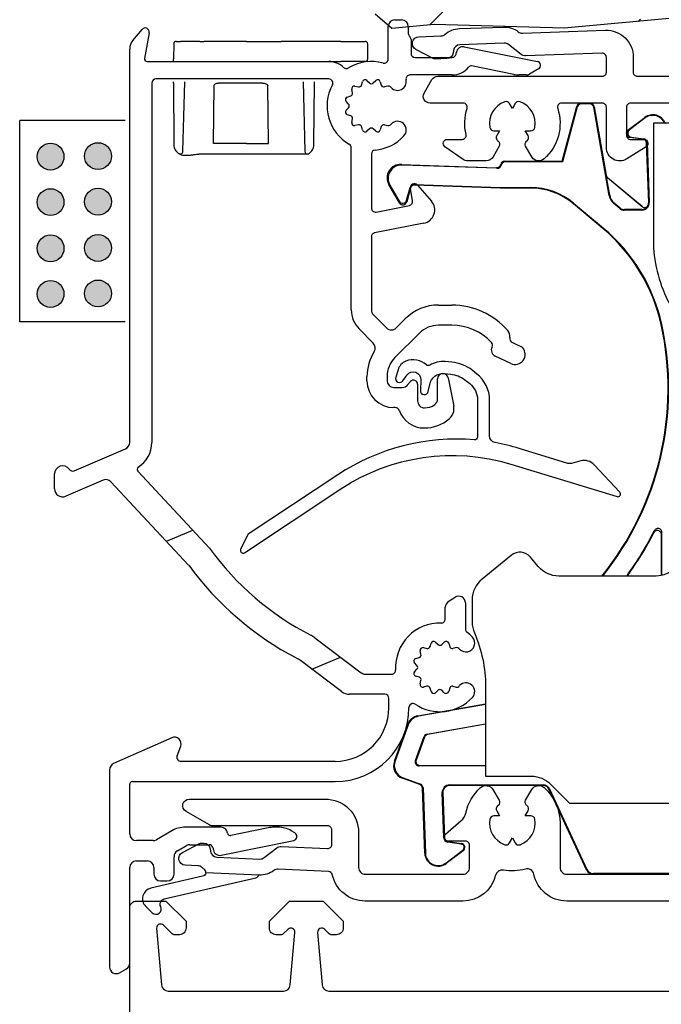
# Model space of a CAD drawing. Units: millimetres. Extents: x 30 to 1668, y 46 to 1517.
# Drawn here: x 224 to 272, y 307 to 380 of the extents above; entities that cross this region are included whole.
import ezdxf

# ---------------------------------------------------------------- set-up
doc = ezdxf.new("R2010")
doc.units = ezdxf.units.MM
for name, color, linetype, lineweight in [('Constructie', 253, 'Continuous', 25), ('G0008350 SPR 50-82 IVV AIR COMF', 7, 'Continuous', 25), ('G0008351 SPR 80-112 IVV AIR COMF', 7, 'Continuous', 25), ('G0008381 AC COVER PC IVV AIR COMF', 7, 'Continuous', 25), ('G0008385 MOUSS M IVV AIR', 7, 'Continuous', 13), ('P0346330 PRF A OUT IVV COMF PONS', 7, 'Continuous', 25), ('P0346510 PRF P BOD IVV AIR COMF 50-82', 7, 'Continuous', 25), ('P0346610 PRF P BOD IVV AIR COMF 80-112', 7, 'Continuous', 25), ('P0347110 PRF P SR VALVE IVV COMF', 7, 'Continuous', 25)]:
    doc.layers.add(name, color=color, linetype=linetype, lineweight=lineweight)
doc.layers.add('Dimensions', color=7, linetype='Continuous', lineweight=25, true_color=0x008000)
doc.layers.add('P0349530 PRF A OUT V2 IVV COMF', color=7, linetype='Continuous')
doc.layers.add('VEKA_PVC_FRAME', color=7, linetype='Continuous')

# ---------------------------------------------------------------- blocks, each defined once
blk = doc.blocks.new('G0008381 AC COVER PC IVV AIR COMF')
at = {"layer": 'G0008381 AC COVER PC IVV AIR COMF'}
for p, q in [((-0.2, 0.002), (-0.21, -1.098)), ((0, 0.2), (0.3, 0.2)), ((1.749, 0.2), (0.3, 0.2)), ((1.749, 0.2), (2.049, 0.2)), ((5.225, 0.2), (2.049, 0.2)), ((5.225, 0.2), (7.5, 0.2)), ((7.5, 0.2), (7.8, 0.2)), ((12.249, 0.2), (7.8, 0.2)), ((12.249, 0.2), (14.049, 0.2)), ((14.259, -1.098), (14.249, 0.002)), ((-0.211, -1.3), (-0.21, -1.098)), ((11.252, -1.3), (12.259, -1.3)), ((14.059, -1.3), (12.259, -1.3)), ((-0.225, -2.9), (-0.224, -2.8)), ((-0.225, -2.9), (-0.186, -7.4)), ((0.483, -7.985), (0.619, -2.8)), ((9.431, -2.8), (9.566, -7.985)), ((10.235, -7.4), (10.275, -2.9)), ((10.275, -2.9), (10.275, -2.8)), ((2.759, -7.4), (2.805, -3.097)), ((6.853, -7.4), (6.8, -3.1)), ((-0.186, -7.4), (-0.184, -7.594)), ((0.016, -7.997), (-0.036, -7.945)), ((0.016, -7.997), (0.158, -8.137)), ((5.225, -7.4), (2.759, -7.4)), ((2.759, -7.4), (2.759, -7.4)), ((5.225, -7.4), (6.853, -7.4)), ((6.854, -7.4), (6.853, -7.4)), ((9.907, -8.122), (10.086, -7.945)), ((10.234, -7.594), (10.235, -7.4)), ((1.782, -8.18), (5.225, -8.18)), ((5.225, -8.18), (9.766, -8.18))]:
    blk.add_line(p, q, dxfattribs=at)
for centre, radius, start, end in [((0, 0), 0.2, 90, 179.5), ((14.049, 0), 0.2, 0.5, 90), ((14.059, -1.1), 0.2, 270, 0.5), ((0.316, -7.59), 0.5, 180.5, 225.25), ((0.283, -7.98), 0.2, 225.25, 358.5), ((9.766, -7.98), 0.2, 181.5, 270), ((9.734, -7.59), 0.5, 314.75, 359.5), ((9.766, -7.98), 0.2, 270, 314.75)]:
    blk.add_arc(centre, radius, start, end, dxfattribs=at)
for points, knots in [([(2.805, -3.1), (2.805, -3.084), (2.808, -3.067), (2.821, -3.034), (2.831, -3.017), (2.862, -2.982), (2.884, -2.966), (2.94, -2.934), (2.976, -2.922), (3.053, -2.904), (3.096, -2.9), (3.138, -2.9)], [0, 0, 0, 0, 0.00501439, 0.00501439, 0.01080284, 0.01080284, 0.01891868, 0.01891868, 0.02980418, 0.02980418, 0.04235925, 0.04235925, 0.04235925, 0.04235925]), ([(5.227, -2.9), (4.939, -2.9), (4.642, -2.9), (4.001, -2.9), (3.662, -2.9), (3.281, -2.9), (3.208, -2.9), (3.138, -2.9)], [0, 0, 0, 0, 0.0880215, 0.0880215, 0.1922336, 0.1922336, 0.2174471, 0.2174471, 0.2174471, 0.2174471]), ([(6.383, -2.9), (6.265, -2.9), (6.139, -2.9), (5.764, -2.9), (5.5, -2.9), (5.227, -2.9)], [-0.1290358, -0.1290358, -0.1290358, -0.1290358, -0.0834809, -0.0834809, 0, 0, 0, 0]), ([(6.383, -2.9), (6.492, -2.9), (6.59, -2.918), (6.705, -2.967), (6.737, -2.988), (6.772, -3.024), (6.783, -3.038), (6.794, -3.062), (6.796, -3.069), (6.799, -3.085), (6.8, -3.092), (6.8, -3.1)], [0, 0, 0, 0, 0.03350123, 0.03350123, 0.05175324, 0.05175324, 0.06144532, 0.06144532, 0.06581715, 0.06581715, 0.07005349, 0.07005349, 0.07005349, 0.07005349]), ([(0.158, -8.137), (0.188, -8.168), (0.219, -8.186), (0.312, -8.231), (0.378, -8.247), (0.534, -8.271), (0.621, -8.276), (0.819, -8.276), (0.928, -8.271), (1.158, -8.251), (1.28, -8.236), (1.468, -8.211), (1.531, -8.202), (1.593, -8.193)], [0.0805289, 0.0805289, 0.0805289, 0.0805289, 0.0997982, 0.0997982, 0.1382039, 0.1382039, 0.1766095, 0.1766095, 0.2150151, 0.2150151, 0.2534207, 0.2534207, 0.2725571, 0.2725571, 0.2725571, 0.2725571]), ([(1.593, -8.193), (1.606, -8.191), (1.618, -8.19), (1.644, -8.187), (1.656, -8.186), (1.681, -8.184), (1.694, -8.183), (1.719, -8.181), (1.732, -8.181), (1.757, -8.18), (1.77, -8.18), (1.782, -8.18)], [0.12762532, 0.12762532, 0.12762532, 0.12762532, 0.13196757, 0.13196757, 0.13630982, 0.13630982, 0.14065208, 0.14065208, 0.14499433, 0.14499433, 0.14933659, 0.14933659, 0.14933659, 0.14933659])]:
    blk.add_open_spline(points, degree=3, knots=knots, dxfattribs=at)
blk = doc.blocks.new('P03471 PRF P SR VALVE IVV COMF')
at = {"layer": 'P0347110 PRF P SR VALVE IVV COMF'}
blk.add_lwpolyline([(1.813, -20.202, 0.846562), (2.343, -20.466), (2.656, -20.035, -0.746735), (3.686, -20.4), (3.645, -21.184, 0.928445), (4.239, -21.26), (4.347, -20.731, -0.381363), (5.414, -19.934), (5.904, -19.977, -0.144993), (6.961, -20.393), (7.323, -20.676, -0.230868), (7.9, -21.858), (7.9, -24.665, -0.439147), (7.683, -24.864, 0.168842), (-2.496, -27.465), (-9.18, -31.889), (-9.739, -33.011, 0.767327), (-9.45, -33.267), (-2.268, -28.514, -0.223985), (10.396, -26.677), (18.292, -29.091, 0.767327), (18.496, -28.764), (16.589, -26.718, 0.277325), (15.599, -26.434), (14.91, -26.619, -0.140541), (14.634, -26.614), (11.013, -25.507, 0.029012), (9.21, -25.068, -0.362228), (8.8, -24.576), (8.8, -21.907, 0.230868), (7.839, -19.937), (7.515, -19.684, 0.144993), (5.983, -19.08), (5.492, -19.037, 0.159165), (4.343, -19.304, -0.33166), (4.105, -19.281, 0.288093), (2.565, -19.008, 0.225978), (1.984, -19.642)], format="xyb", close=True, dxfattribs=at)
blk = doc.blocks.new('P03495 PRF A OUT V2 IVV COMF')
at = {"layer": 'P0346330 PRF A OUT IVV COMF PONS'}
for p, q in [((-25.772, -31.116), (-23.812, -30.284)), ((-14.932, -40.637), (-12.806, -39.735))]:
    blk.add_line(p, q, dxfattribs=at)
at = {"layer": 'P0349530 PRF A OUT V2 IVV COMF'}
for p, q in [((-8.75, 7.7), (-8.25, 7.7)), ((-28.266, 6.175), (-27.58, 6.993)), ((-27.055, 6.748), (-27.392, 4.835)), ((-9.25, 4.772), (-9.25, 7.2)), ((-7.75, 7.2), (-7.75, 6.683)), ((-7.55, 6.236), (-7.55, 5.2)), ((-28.5, -23.769), (-28.5, 5.532)), ((-4.197, 5.148), (-4.173, 5.287)), ((-3.583, 5.69), (1.859, 4.606)), ((-27.195, 4.6), (-13.673, 4.6)), ((-7.25, 4.9), (-4.493, 4.9)), ((0.111, 3.639), (-3.05, 4.269)), ((1.95, 4.052), (1.284, 3.667)), ((-26.85, 3), (-26.85, -23.769)), ((-13.673, 3.3), (-26.55, 3.3)), ((-11.234, 2.844), (-11.157, 3.097)), ((-10.829, 3.184), (-10.637, 3.004)), ((-10.363, 3.004), (-10.171, 3.184)), ((-9.843, 3.097), (-9.766, 2.844)), ((-4.493, 3.6), (-7.626, 3.6)), ((1.034, 3.6), (0.502, 3.6)), ((-11.907, 2.271), (-11.968, 2.527)), ((-11.727, 2.768), (-11.471, 2.707)), ((-9.275, 2.768), (-9.528, 2.708)), ((-12.204, 1.437), (-12.384, 1.629)), ((-12.297, 1.957), (-12.044, 2.034)), ((-12.384, 0.971), (-12.204, 1.163)), ((-12.044, 0.566), (-12.297, 0.643)), ((-11.968, 0.073), (-11.907, 0.329)), ((-11.471, -0.107), (-11.727, -0.168)), ((-11.157, -0.497), (-11.234, -0.244)), ((-10.637, -0.404), (-10.829, -0.584)), ((-10.171, -0.584), (-10.363, -0.404)), ((-9.766, -0.244), (-9.843, -0.497)), ((-9.528, -0.108), (-9.275, -0.168)), ((-12, -13.893), (-12, -1.818)), ((-10.5, -2.287), (-10.5, -6.308)), ((-7.433, -5.775), (-7.595, -4.852)), ((-7.074, -4.603), (-6.03, -5.803)), ((-10.143, -6.602), (-7.671, -6.122)), ((-6.594, -7.441), (-10.257, -8.153)), ((-10.5, -8.447), (-10.5, -13.893)), ((-5.503, -13.53), (-4.5, -13.53)), ((-10.354, -14.246), (-9.365, -15.235)), ((-8.658, -15.235), (-7.978, -14.555)), ((-10.357, -16.365), (-11.414, -15.307)), ((-4.5, -15.03), (-5.503, -15.03)), ((-6.918, -15.616), (-8.744, -17.442)), ((0.003, -16.32), (0.667, -16.63)), ((-0.117, -17.876), (-1.28, -17.333)), ((-10.83, -19.16), (-10.83, -18.857)), ((-9.33, -18.857), (-9.33, -19.16)), ((-5.57, -20.53), (-5.57, -19.03)), ((-4.777, -18.954), (-4.37, -21.047)), ((-8.83, -19.66), (-8.198, -19.66)), ((-7.824, -19.491), (-7.585, -19.221)), ((-7.06, -19.42), (-7.06, -20.67)), ((-8.721, -21.16), (-8.83, -21.16)), ((-32.646, -25.86), (-28.805, -24.229)), ((-34.1, -27.2), (-34.1, -26.1)), ((-27.902, -25.899), (-22.565, -31.622)), ((-30.466, -26.564), (-33.266, -27.752)), ((-24.11, -32.898), (-29.905, -26.683)), ((-4.772, -35.605), (-4.272, -35.281)), ((-3.5, -35.7), (-3.5, -37.65)), ((-5, -36.901), (-5, -36.025)), ((-14.72, -38.293), (-11.261, -40.899)), ((-6.134, -38.956), (-6.057, -38.703)), ((-5.729, -38.616), (-5.537, -38.796)), ((-5.263, -38.796), (-5.071, -38.616)), ((-4.743, -38.703), (-4.666, -38.956)), ((-6.807, -39.529), (-6.868, -39.273)), ((-6.627, -39.032), (-6.371, -39.093)), ((-4.175, -39.032), (-4.428, -39.092)), ((-12.727, -42.299), (-15.79, -39.991)), ((-7.104, -40.363), (-7.284, -40.171)), ((-7.197, -39.843), (-6.944, -39.766)), ((-10.96, -41), (-8.994, -41)), ((-7.284, -40.829), (-7.104, -40.637)), ((-6.944, -41.234), (-7.197, -41.157)), ((-6.868, -41.727), (-6.807, -41.471)), ((-9.5, -42.5), (-12.125, -42.5)), ((-6.371, -41.907), (-6.627, -41.968)), ((-6.057, -42.297), (-6.134, -42.044)), ((-5.537, -42.204), (-5.729, -42.384)), ((-5.071, -42.384), (-5.263, -42.204)), ((-4.666, -42.044), (-4.743, -42.297)), ((-4.428, -41.908), (-4.175, -41.968)), ((-9.2, -43.5), (-9.2, -42.8)), ((-7.7, -43.5), (-7.7, -43.493)), ((-25.373, -45.743), (-29.703, -47.668)), ((-24.965, -47.097), (-24.7, -46.371)), ((-13.2, -47.5), (-24.683, -47.5)), ((-30, -48.125), (-30, -62.8)), ((-28.3, -49), (-13.2, -49)), ((-28.5, -52.9), (-28.5, -49.2)), ((-25.364, -52.668), (-26.516, -53.333)), ((-21.707, -52.4), (-24.364, -52.4)), ((-18.179, -52.441), (-20.971, -53.016)), ((-17.468, -52.4), (-17.775, -52.4)), ((-16.196, -52.825), (-16.468, -52.668)), ((-26.766, -53.4), (-28, -53.4)), ((-21.68, -54.49), (-16.286, -53.378)), ((-24.95, -54.161), (-24.268, -53.767)), ((-24.018, -53.7), (-22.593, -53.7)), ((-22.297, -53.948), (-22.273, -54.087)), ((-28, -54.9), (-27.2, -54.9)), ((-25.2, -55.9), (-25.2, -54.594)), ((-28.5, -62.511), (-28.5, -55.4)), ((-26.7, -55.4), (-26.7, -55.9)), ((-26.2, -56.4), (-25.7, -56.4)), ((-29.25, -63.233), (-28.75, -62.944))]:
    blk.add_line(p, q, dxfattribs=at)
for centre, radius, start, end in [((-8.75, 7.2), 0.5, 90, 180), ((-8.25, 7.2), 0.5, 0, 90), ((-27.35, 6.8), 0.3, 350, 140), ((-7.45, 6.683), 0.3, 180, 228.18969), ((-27.5, 5.532), 1, 140, 180), ((-7.85, 6.236), 0.3, 0, 48.18969), ((-7.25, 5.2), 0.3, 180, 270), ((-4.493, 5.2), 0.3, 270, 350), ((-3.68, 5.2), 0.5, 78.72504, 170), ((-27.195, 4.8), 0.2, 170, 270), ((-13.673, 3), 1.6, 46.52042, 90), ((-10.5, 1.3), 3.3, 74.69906, 121.21948), ((-9.55, 4.772), 0.3, 254.69906, 0), ((1.8, 4.311), 0.3, 300, 78.72504), ((-12.366, 4.379), 0.3, 226.52042, 301.21948), ((-4.493, 5.2), 1.6, 270, 321.22548), ((-3.089, 4.073), 0.2, 78.72504, 141.22548), ((1.034, 4.1), 0.5, 270, 300), ((-26.55, 3), 0.3, 90, 180), ((-13.673, 3), 0.3, 331.82136, 90), ((-10.966, 3.039), 0.2, 46.81556, 163.18444), ((-10.5, 3.15), 0.2, 226.81556, 313.18444), ((-10.034, 3.039), 0.2, 16.81556, 133.18444), ((-8.555, 3.1), 0.65, 222.78469, 12.1532), ((-7.626, 3.3), 0.3, 90, 192.1532), ((0.502, 5.6), 2, 258.72504, 270), ((-10.5, 1.3), 3.3, 151.82136, 240), ((-12.102, 2.225), 0.2, 286.81556, 13.18444), ((-11.773, 2.573), 0.2, 76.81556, 193.18444), ((-11.425, 2.902), 0.2, 256.81556, 343.18444), ((-9.575, 2.902), 0.2, 196.81556, 283.5), ((-9.228, 2.574), 0.2, 45.05397, 103.5), ((-10.5, 1.3), 2, 42.78469, 45.05397), ((-12.239, 1.766), 0.2, 106.81556, 223.18444), ((-12.239, 0.834), 0.2, 136.81556, 253.18444), ((-12.35, 1.3), 0.2, 316.81556, 43.18444), ((-12.102, 0.375), 0.2, 346.81556, 73.18444), ((-11.773, 0.027), 0.2, 166.81556, 283.18444), ((-8.555, -0.5), 0.65, 317.21531, 137.21531), ((-11.425, -0.302), 0.2, 16.81556, 103.18444), ((-10.966, -0.439), 0.2, 196.81556, 313.18444), ((-10.5, -0.55), 0.2, 46.81556, 133.18444), ((-10.034, -0.439), 0.2, 226.81556, 343.18444), ((-9.575, -0.302), 0.2, 76.5, 163.18444), ((-9.228, 0.026), 0.2, 256.5, 314.94603), ((-10.5, 1.3), 2, 314.94603, 317.21531), ((-10.5, 1.3), 3.3, 274.78019, 317.21531), ((-12.3, -1.818), 0.3, 0, 60), ((-10.2, -2.287), 0.3, 94.78019, 180), ((-7.3, -4.8), 0.3, 41, 190), ((-7.728, -5.828), 0.3, 281, 10), ((-6.785, -6.459), 1, 281, 41), ((-10.2, -6.308), 0.3, 180, 281), ((-10.2, -8.447), 0.3, 101, 180), ((-10, -13.893), 2, 180, 225), ((-10, -13.893), 0.5, 180, 225), ((-5.503, -17.03), 3.5, 90, 135), ((-4.5, -19.03), 5.5, 41, 90), ((-9.012, -14.881), 0.5, 225, 315), ((-5.503, -17.03), 2, 90, 135), ((-4.5, -19.03), 4, 42.74323, 90), ((-0.84, -15.848), 0.65, 351.35047, 41), ((0.153, -15.999), 0.354, 171.35047, 244.96821), ((-10.71, -16.718), 0.5, 327.68174, 45), ((-1.069, -16.88), 0.5, 153.15667, 244.96821), ((-1.783, -16.519), 0.3, 333.15667, 42.74323), ((0.2, -17.197), 0.75, 244.96821, 41), ((0.54, -16.901), 0.3, 41, 64.96821), ((-7.33, -18.857), 3.5, 147.68174, 180), ((-7.33, -18.857), 2, 135, 180), ((-5.17, -19.03), 0.4, 11, 180), ((-8.83, -19.16), 2, 180, 270), ((-8.83, -19.16), 0.5, 180, 270), ((-8.198, -19.16), 0.5, 270, 318.5), ((-7.36, -19.42), 0.3, 0, 138.5), ((-8.721, -21.46), 0.3, 19.99824, 90), ((-6.55, -20.67), 0.51, 180, 270.14915), ((-6.552, -19.83), 1.35, 270.14915, 304.56066), ((-6.07, -20.53), 0.5, 304.56066, 0), ((-5.352, -21.238), 1, 310.44508, 11), ((-6.55, -20.67), 2.01, 199.99824, 270.14915), ((-6.552, -19.83), 2.85, 270.14915, 310.44508), ((-29, -23.769), 0.5, 293, 0), ((-29, -23.769), 2.15, 301.9704, 0), ((-33.5, -26.1), 0.6, 35.0211, 180), ((-27.756, -25.763), 0.2, 121.9704, 223), ((-32.763, -25.584), 0.3, 215.0211, 293), ((-30.271, -27.024), 0.5, 43, 113), ((-33.5, -27.2), 0.6, 180, 293), ((-5.16, -19), 21.5, 215.95086, 242.74112), ((-5.16, -19), 23.5, 216.25785, 242.35043), ((-4.5, -36.025), 0.5, 123, 180), ((-4, -35.7), 0.5, 0, 123), ((-5.4, -40.5), 3.3, 88.40825, 183.18474), ((-5.3, -36.901), 0.3, 268.40825, 0), ((-15.923, -39.89), 2, 53, 62.74112), ((-3.2, -37.65), 0.3, 180, 232.33011), ((-5.4, -40.5), 3.3, 42.78469, 52.33011), ((-5.866, -38.761), 0.2, 46.81556, 163.18444), ((-5.4, -38.65), 0.2, 226.81556, 313.18444), ((-4.934, -38.761), 0.2, 16.81556, 133.18444), ((-3.455, -38.7), 0.65, 222.78469, 42.78469), ((-7.002, -39.575), 0.2, 286.81556, 13.18444), ((-6.673, -39.227), 0.2, 76.81556, 193.18444), ((-6.325, -38.898), 0.2, 256.81556, 343.18444), ((-4.475, -38.898), 0.2, 196.81556, 283.5), ((-4.128, -39.226), 0.2, 45.05397, 103.5), ((-5.4, -40.5), 2, 42.78469, 45.05397), ((-16.994, -41.588), 2, 53, 62.35043), ((-7.139, -40.034), 0.2, 106.81556, 223.18444), ((-10.96, -40.5), 0.5, 233, 270), ((-8.994, -40.7), 0.3, 270, 3.18474), ((-7.139, -40.966), 0.2, 136.81556, 253.18444), ((-7.25, -40.5), 0.2, 316.81556, 43.18444), ((-7.002, -41.425), 0.2, 346.81556, 73.18444), ((-6.673, -41.773), 0.2, 166.81556, 283.18444), ((-3.455, -42.3), 0.65, 317.21531, 137.21531), ((-12.125, -41.5), 1, 233, 270), ((-9.5, -42.8), 0.3, 0, 90), ((-6.325, -42.102), 0.2, 16.81556, 103.18444), ((-5.866, -42.239), 0.2, 196.81556, 313.18444), ((-5.4, -42.35), 0.2, 46.81556, 133.18444), ((-4.934, -42.239), 0.2, 226.81556, 343.18444), ((-4.475, -42.102), 0.2, 76.5, 163.18444), ((-4.128, -41.774), 0.2, 256.5, 314.94603), ((-5.4, -40.5), 2, 314.94603, 317.21531), ((-7.4, -43.493), 0.3, 56.25101, 180), ((-5.4, -40.5), 3.3, 236.25101, 317.21531), ((-13.2, -43.5), 5.5, 270, 0), ((-13.2, -43.5), 4, 270, 0), ((-25.17, -46.2), 0.5, 340, 113.96758), ((-24.683, -47.2), 0.3, 160, 270), ((-29.5, -48.125), 0.5, 113.96758, 180), ((-28.3, -49.2), 0.2, 90, 180), ((-24.364, -54.4), 2, 90, 120), ((-21.707, -52.9), 0.5, 6.51285, 90), ((-17.775, -54.4), 2, 90, 101.64189), ((-17.468, -54.4), 2, 60, 90), ((-28, -52.9), 0.5, 180, 270), ((-26.766, -52.9), 0.5, 270, 300), ((-21.012, -52.821), 0.2, 186.51285, 281.64189), ((-16.346, -53.085), 0.3, 281.64189, 60), ((-24.7, -54.594), 0.5, 120, 180), ((-24.018, -54.2), 0.5, 90, 120), ((-22.593, -54), 0.3, 10, 90), ((-21.78, -54), 0.5, 190, 281.64189), ((-28, -55.4), 0.5, 90, 180), ((-27.2, -55.4), 0.5, 0, 90), ((-26.2, -55.9), 0.5, 180, 270), ((-25.7, -55.9), 0.5, 270, 0), ((-29.5, -62.8), 0.5, 180, 300), ((-29, -62.511), 0.5, 300, 0)]:
    blk.add_arc(centre, radius, start, end, dxfattribs=at)
blk = doc.blocks.new('P0346610 PRF P BOD IVV AIR COMF 80-112')
at = {"layer": 'P0346610 PRF P BOD IVV AIR COMF 80-112'}
for points in [[(26.342, 1.5), (8.8, 1.5, 0.414214), (8.5, 1.2), (8.5, -0.9, 0.414214), (8.8, -1.2), (9.8, -1.2, -0.753554), (9.959, -1.754), (8.53, -2.647, -0.589045), (7, -1.799), (7, 1.2, 0.414214), (6.7, 1.5), (3.658, 1.5, 0.510411), (3.373, 1.106, -0.298235), (2.363, -2.649, -0.475558), (1.444, -2.501), (0.989, -1.712, -0.37077), (1.061, -1.328, 0.007242), (1.099, -1.297, 0.362555), (1.165, -0.918), (0.953, -0.55), (1.377, -0.55, 0.362555), (1.673, -0.304, 0.366805), (0.573, 1.6, 0.362555), (0.212, 1.468), (0, 1.1), (-0.212, 1.468, 0.362555), (-0.573, 1.6, 0.366805), (-1.673, -0.304, 0.362555), (-1.377, -0.55), (-0.953, -0.55), (-1.165, -0.918, 0.362555), (-1.099, -1.297, 0.007242), (-1.061, -1.328, -0.37077), (-0.989, -1.712), (-1.443, -2.499, -0.267949), (-1.963, -2.799), (-3.328, -2.799, -0.153915), (-3.672, -2.691), (-5.022, -1.746, -0.73323), (-4.85, -1.2), (-3.743, -1.2, 0.485137), (-3.452, -0.83, -0.139117), (-3.373, 1.106, 0.510411), (-3.658, 1.5), (-6.134, 1.5, -0.57735), (-6.567, 2.25), (-5.99, 3.25, -0.267949), (-5.557, 3.5), (6.7, 3.5, 0.414214), (7, 3.8), (7, 4.918, 0.424475), (6.69, 5.218), (0.98, 5.019, -0.176327), (0.655, 5.125), (-0.285, 5.858, 0.176327), (-0.61, 5.964), (-3.906, 5.849, 0.36397), (-4.384, 5.419), (-4.409, 5.244, -0.36397), (-4.886, 4.814), (-5.75, 4.784, -0.131652), (-5.901, 4.819), (-7.185, 5.501, -0.767327), (-6.967, 6.442), (-5.326, 6.5, 0.173631), (-5.013, 6.624, -0.173631), (-3.948, 7.048), (-0.652, 7.163, -0.173631), (0.44, 6.815, 0.173631), (0.761, 6.712), (6.93, 6.928, -0.424475), (9, 4.929), (9, 3.8, 0.414214), (9.3, 3.5), (11.78, 3.5, -0.267949)], [(14.25, -57.9), (4.05, -57.9, -0.35687), (1.6, -55.896, 0.437205), (0.973, -55.514, -0.117218), (-0.668, -55.587, 0.402936), (-1.249, -55.965, -0.348941), (-3.684, -57.9), (-10.968, -57.9, -0.353401), (-13.412, -55.926, 0.341177), (-13.692, -55.689), (-17.441, -55.526, 0.17393), (-17.763, -55.626, -0.17393), (-18.86, -55.966), (-22.84, -55.792, 0.271503), (-22.965, -55.516, -0.029175), (-23.12, -55.392, 0.17393), (-23.432, -55.264), (-24.372, -55.223, -0.767327), (-24.581, -54.28), (-23.342, -53.635, -0.131652), (-23.089, -53.579), (-22.975, -53.584, -0.36397), (-22.501, -54.018), (-22.478, -54.193, 0.36397), (-22.005, -54.627), (-18.808, -54.767, 0.176327), (-18.481, -54.664), (-17.536, -53.939, -0.176327), (-17.21, -53.836), (-13.763, -53.986, 0.427052), (-13.45, -53.687), (-13.45, -52.6, 0.414214), (-13.75, -52.3), (-22.318, -52.3, -0.131652), (-22.568, -52.233), (-24.3, -51.233, -0.767327), (-24.05, -50.3), (-13.95, -50.3, -0.414214), (-11.45, -52.8), (-11.45, -55.4, 0.414214), (-10.95, -55.9), (-3.685, -55.9, 0.414214), (-3.185, -55.4), (-3.185, -53.737, 0.414214), (-3.485, -53.437), (-4.8, -53.437, -0.700208), (-4.993, -52.907), (-3.806, -51.911, 0.166833), (-3.471, -51.355, -0.159061), (-2.363, -49.451, -0.475558), (-1.444, -49.599), (-0.989, -50.388, -0.37077), (-1.061, -50.772, 0.007242), (-1.099, -50.803, 0.362555), (-1.165, -51.182), (-0.953, -51.55), (-1.377, -51.55, 0.362555), (-1.673, -51.796, 0.366805), (-0.573, -53.7, 0.362555), (-0.212, -53.568), (0, -53.2), (0.212, -53.568, 0.362555), (0.573, -53.7, 0.366805), (1.673, -51.796, 0.362555), (1.377, -51.55), (0.953, -51.55), (1.165, -51.182, 0.362555), (1.099, -50.803, 0.007242), (1.061, -50.772, -0.37077), (0.989, -50.388), (1.444, -49.599, -0.475558), (2.363, -49.451, -0.213764), (3.55, -52.1), (3.55, -55.4, 0.414214), (4.05, -55.9), (12.429, -55.9, 0.278179)], [(-22.84, -55.792, -0.319902), (-23.07, -56.053), (-26.93, -56.944, 0.591241), (-27.312, -58.293), (-26.831, -58.768, 0.846528), (-26.192, -58.305, -0.484327), (-25.923, -57.738), (-19.108, -56.164, 0.263437), (-18.89, -55.965)]]:
    blk.add_lwpolyline(points, format="xyb", dxfattribs=at)
blk = doc.blocks.new('G0008351 SPR IVV AIR COMF 80-112')
at = {"layer": 'G0008350 SPR 50-82 IVV AIR COMF'}
for p, q in [((5.08, 1.483), (5.798, 1.483)), ((5.114, 1.439), (5.08, 1.483)), ((5.798, 1.483), (5.762, 1.439)), ((3.698, -2.817), (4.79, 1.261)), ((4.824, 1.217), (3.731, -2.861)), ((4.79, 1.261), (4.824, 1.217)), ((5.762, 1.439), (5.114, 1.439)), ((6.057, 1.191), (6.094, 1.235)), ((7.213, -5.367), (6.057, 1.191)), ((6.094, 1.235), (6.993, -3.865)), ((8.6, -0.515), (9.856, 0.432)), ((9.882, 0.397), (8.711, -0.486)), ((9.856, 0.432), (9.882, 0.397)), ((8.711, -0.486), (8.6, -0.515)), ((8.739, -1.052), (8.849, -1.023)), ((9.738, -1.192), (8.739, -1.052)), ((8.849, -1.023), (9.781, -1.154)), ((9.781, -1.154), (9.738, -1.192)), ((9.996, -1.479), (10.039, -1.44)), ((10.039, -1.44), (10.194, -5.898)), ((10.151, -5.9), (9.996, -1.479)), ((-0.575, -2.817), (3.698, -2.817)), ((-0.531, -2.861), (-0.575, -2.817)), ((3.731, -2.861), (-0.531, -2.861)), ((3.698, -2.817), (3.731, -2.861)), ((-8.295, -3.057), (-1.175, -3.306)), ((-8.218, -3.104), (-8.295, -3.057)), ((-1.132, -3.351), (-8.218, -3.104)), ((6.993, -3.865), (6.986, -3.869)), ((7.247, -5.347), (6.986, -3.869)), ((7.089, -4.047), (7.095, -4.043)), ((9.658, -6.202), (7.089, -4.047)), ((7.095, -4.043), (9.654, -6.189)), ((-8.413, -5.914), (-9.196, -4.557)), ((-9.196, -4.557), (-9.119, -4.603)), ((-9.119, -4.603), (-8.427, -5.801)), ((-7.878, -5.728), (-7.621, -4.771)), ((-7.588, -4.815), (-7.863, -5.841)), ((-7.621, -4.771), (-7.588, -4.815)), ((-7.321, -4.548), (-0.879, -4.773)), ((-7.288, -4.593), (-7.321, -4.548)), ((-0.88, -4.817), (-7.288, -4.593)), ((-0.88, -4.817), (-0.879, -4.773)), ((1.331, -4.817), (-0.88, -4.817)), ((-0.879, -4.773), (1.347, -4.773)), ((1.347, -4.773), (1.331, -4.817)), ((-8.427, -5.801), (-8.413, -5.914)), ((-7.863, -5.841), (-7.878, -5.728)), ((7.247, -5.347), (7.213, -5.367)), ((4.545, -5.987), (4.561, -5.943)), ((6.746, -7.833), (4.545, -5.987)), ((4.561, -5.943), (6.774, -7.8)), ((7.555, -5.959), (7.589, -5.94)), ((8.014, -6.344), (7.555, -5.959)), ((8.027, -6.307), (7.589, -5.94)), ((8.027, -6.307), (8.014, -6.344)), ((8.335, -6.461), (8.348, -6.424)), ((9.651, -6.461), (8.335, -6.461)), ((9.651, -6.424), (8.348, -6.424)), ((9.651, -6.424), (9.651, -6.461)), ((10.151, -5.9), (10.194, -5.898)), ((6.746, -7.833), (6.774, -7.8)), ((11.082, -14.984), (11.125, -14.975))]:
    blk.add_line(p, q, dxfattribs=at)
for centre, radius, start, end in [((10.458, -0.367), 1, 21.5331, 127), ((10.458, -0.367), 0.956, 22.56832, 127), ((9.651, -5.917), 0.544, 270, 2), ((9.651, -5.917), 0.507, 270, 344.53625), ((9.651, -5.917), 0.5, 347.68883, 2), ((-1.611, -17.792), 13, 12.47304, 50), ((-1.611, -17.792), 13.044, 12.47304, 50)]:
    blk.add_arc(centre, radius, start, end, dxfattribs=at)
for centre, major_axis, ratio, start_param, end_param in [((5.08, 1.183), (0.238, 0.183), 0.99994, 0.916327, 2.225266), ((5.798, 1.183), (0.23, -0.193), 0.999935, 0.872697, 2.268896), ((5.114, 1.139), (-0.183, 0.238), 0.99994, 5.628716, 6.937655), ((5.761, 1.139), (0.193, 0.23), 0.999935, 5.585086, 6.981285), ((8.781, -0.754), (-0.291, -0.075), 0.99974, 5.10518, 7.461191), ((8.891, -0.726), (-0.291, -0.075), 0.99974, 5.10518, 7.461191), ((9.697, -1.489), (-0.201, 0.223), 0.999935, 4.014289, 5.410489), ((9.739, -1.451), (0.223, 0.201), 0.999935, 5.585086, 6.981285), ((-0.575, -3.117), (0.212, 0.212), 0.999924, 0.785436, 2.170079), ((-0.531, -3.161), (-0.212, 0.212), 0.999924, 5.497825, 6.88508), ((-8.33, -4.057), (-0.857, 0.515), 0.999838, 5.218603, 7.347767), ((-8.253, -4.103), (-0.857, 0.515), 0.999838, 5.218603, 7.347767), ((7.282, -3.817), (-0.26, -0.15), 0.999957, 5.934133, 6.632237), ((7.288, -3.813), (-0.15, 0.26), 0.999957, 1.221744, 1.919848), ((-7.331, -4.848), (-0.178, 0.241), 0.999938, 5.611264, 6.955107), ((-7.298, -4.893), (-0.241, -0.178), 0.999938, 4.040468, 5.38431), ((1.331, -9.817), (-4.698, 1.71), 0.999957, 4.363337, 5.061441), ((1.347, -9.774), (1.71, 4.699), 0.999957, 5.934133, 6.632237), ((-8.168, -5.651), (0.039, -0.298), 0.99974, 5.10518, 7.461191), ((-8.153, -5.764), (0.039, -0.298), 0.99974, 5.10518, 7.461191), ((8.198, -5.193), (-0.866, -0.5), 0.999957, 5.934133, 6.632237), ((8.232, -5.174), (-0.866, -0.5), 0.999957, 5.934133, 6.632237), ((8.335, -5.961), (-0.171, -0.47), 0.999957, 5.934133, 6.632237), ((8.348, -5.924), (-0.171, -0.47), 0.999957, 5.934133, 6.632237), ((9.847, -5.96), (0.284, 0.097), 0.999858, 3.685423, 5.739355)]:
    blk.add_ellipse(centre, major_axis=major_axis, ratio=ratio, start_param=start_param, end_param=end_param, dxfattribs=at)
for points, knots in [([(-0.87, -3.062), (-0.876, -3.093), (-0.887, -3.123), (-0.918, -3.18), (-0.938, -3.205), (-0.99, -3.253), (-1.024, -3.274), (-1.097, -3.301), (-1.136, -3.307), (-1.175, -3.306)], [-0.0427016, -0.0427016, -0.0427016, -0.0427016, -0.03306998, -0.03306998, -0.02343848, -0.02343848, -0.01171968, -0.01171968, 0, 0, 0, 0]), ([(-1.175, -3.306), (-1.168, -3.313), (-1.161, -3.321), (-1.153, -3.328), (-1.149, -3.333), (-1.145, -3.337), (-1.138, -3.344), (-1.135, -3.348), (-1.132, -3.351)], [-0.5305374, -0.5305374, -0.5305374, -0.5305374, -0.2803993, -0.2803993, -0.2803993, -0.1401996, -0.1401996, -0.0304982, -0.0304982, -0.0304982, -0.0304982]), ([(-1.132, -3.351), (-1.093, -3.352), (-1.054, -3.346), (-0.98, -3.319), (-0.947, -3.298), (-0.894, -3.25), (-0.874, -3.225), (-0.843, -3.168), (-0.832, -3.138), (-0.826, -3.106)], [0, 0, 0, 0, 0.01171968, 0.01171968, 0.02343848, 0.02343848, 0.03310941, 0.03310941, 0.04278045, 0.04278045, 0.04278045, 0.04278045]), ([(-0.826, -3.106), (-0.829, -3.103), (-0.833, -3.099), (-0.84, -3.092), (-0.844, -3.088), (-0.848, -3.084), (-0.855, -3.076), (-0.863, -3.069), (-0.87, -3.062)], [0.0304548, 0.0304548, 0.0304548, 0.0304548, 0.1401996, 0.1401996, 0.2803993, 0.2803993, 0.2803993, 0.5305374, 0.5305374, 0.5305374, 0.5305374]), ([(9.654, -6.189), (9.654, -6.19), (9.654, -6.19), (9.655, -6.192), (9.655, -6.194), (9.656, -6.196), (9.657, -6.198), (9.657, -6.2), (9.658, -6.202)], [0.03000435, 0.03000435, 0.03000435, 0.03000435, 0.03509055, 0.03509055, 0.07018111, 0.07018111, 0.07018111, 0.11001523, 0.11001523, 0.11001523, 0.11001523]), ([(9.658, -6.202), (9.688, -6.227), (9.722, -6.246), (9.797, -6.27), (9.836, -6.274), (9.914, -6.268), (9.952, -6.257), (10.021, -6.222), (10.052, -6.198), (10.092, -6.151), (10.105, -6.133), (10.126, -6.094), (10.134, -6.074), (10.14, -6.052)], [0, 0, 0, 0, 0.01172026, 0.01172026, 0.02343922, 0.02343922, 0.03515753, 0.03515753, 0.04687635, 0.04687635, 0.05350298, 0.05350298, 0.0601304, 0.0601304, 0.0601304, 0.0601304]), ([(10.14, -6.052), (10.14, -6.048), (10.14, -6.043), (10.14, -6.038), (10.14, -6.034), (10.14, -6.03), (10.14, -6.025), (10.14, -6.024), (10.14, -6.024)], [-0.11001523, -0.11001523, -0.11001523, -0.11001523, -0.07018111, -0.07018111, -0.07018111, -0.03509055, -0.03509055, -0.03000435, -0.03000435, -0.03000435, -0.03000435])]:
    blk.add_open_spline(points, degree=3, knots=knots, dxfattribs=at)
at = {"layer": 'G0008351 SPR 80-112 IVV AIR COMF'}
for p, q in [((15.132, 0), (15.534, 1.5)), ((15.534, 1.5), (20.888, 1.5)), ((15.534, 1.5), (15.567, 1.456)), ((20.888, 1.5), (20.888, 1.456)), ((39.012, 1.5), (54.8, 1.5)), ((39.012, 1.5), (39.012, 1.456)), ((54.8, 1.5), (54.8, 1.485)), ((15.177, 0), (15.567, 1.456)), ((15.567, 1.456), (20.888, 1.456)), ((39.012, 1.456), (55.147, 1.456)), ((56.837, 0.064), (56.808, 0.082)), ((56.818, 0.091), (56.84, 0.077)), ((56.84, 0.077), (56.837, 0.064)), ((57.104, -0.013), (57.107, 0)), ((57.107, 0), (69.249, 0)), ((69.249, 0), (69.248, -0.013)), ((57.104, -0.013), (69.248, -0.013)), ((69.561, -0.04), (69.562, -0.027)), ((69.561, -0.04), (73.985, -0.82)), ((69.562, -0.027), (70.352, -0.167)), ((71.252, -0.325), (70.352, -0.167)), ((71.252, -0.325), (73.252, -0.678)), ((73.987, -0.808), (73.252, -0.678)), ((73.985, -0.82), (73.987, -0.808)), ((74.387, -1.3), (74.387, -5.15)), ((74.387, -1.3), (74.4, -1.3)), ((74.4, -5.15), (74.4, -1.3)), ((71.351, -4.287), (70.287, -4.287)), ((70.3, -4.3), (70.287, -4.287)), ((70.3, -4.3), (71.347, -4.3)), ((71.351, -4.287), (71.347, -4.3)), ((71.497, -4.34), (71.501, -4.327)), ((71.497, -4.34), (73.65, -5.583)), ((73.657, -5.572), (71.501, -4.327)), ((70, -4.6), (70, -15.6)), ((73.657, -5.572), (73.65, -5.583)), ((74.387, -5.15), (74.4, -5.15)), ((70.066, -15.666), (70, -15.6)), ((70.066, -15.979), (70, -15.913)), ((70.066, -15.979), (70.066, -15.666)), ((71.261, -15.667), (70.066, -15.666)), ((71.934, -15.673), (71.271, -15.667)), ((72, -16.17), (72, -28.73)), ((72, -16.17), (72.429, -16.174)), ((72.429, -16.174), (72.429, -28.726)), ((70.008, -29.292), (69.995, -29.305)), ((71.994, -29.306), (69.995, -29.305)), ((70, -29), (70.079, -28.921)), ((71.261, -29.292), (70.008, -29.292)), ((70.022, -29.292), (70.079, -29.234)), ((70.079, -29.234), (70.079, -28.921)), ((70.079, -29.234), (71.261, -29.233)), ((71.261, -29.292), (72.001, -29.299)), ((71.271, -29.233), (71.934, -29.227)), ((72.007, -29.299), (71.271, -29.292)), ((72.001, -29.299), (71.994, -29.306)), ((72.429, -28.726), (72, -28.73)), ((72.494, -29.806), (72.502, -29.798)), ((72.494, -29.806), (72.494, -40.894)), ((72.502, -29.801), (72.502, -40.899)), ((11.1, -33.66), (11.1, -30.615)), ((11.137, -33.652), (11.137, -30.458)), ((72.502, -40.902), (72.494, -40.894)), ((70, -41.395), (71.994, -41.394)), ((70.005, -41.408), (70, -41.413)), ((71.261, -41.408), (70.005, -41.408)), ((72.001, -41.401), (71.261, -41.408)), ((72.007, -41.401), (71.271, -41.408)), ((71.994, -41.394), (72.001, -41.401)), ((-7.031, -44.1), (-2, -43.213)), ((-2, -43.257), (-6.999, -44.138)), ((-6.999, -44.138), (-7.031, -44.1)), ((-6.344, -45.464), (-2, -44.698)), ((-8.792, -47.475), (-7.797, -44.743)), ((-7.765, -44.781), (-8.736, -47.448)), ((-7.797, -44.743), (-7.765, -44.781)), ((-2, -44.736), (-6.316, -45.497)), ((-7.22, -47.434), (-6.573, -45.657)), ((-6.546, -45.69), (-7.167, -47.397)), ((-6.573, -45.657), (-6.546, -45.69)), ((-6.316, -45.497), (-6.344, -45.464)), ((-8.736, -47.448), (-8.792, -47.475)), ((-7.167, -47.397), (-7.22, -47.434)), ((-6.939, -47.837), (-6.886, -47.8)), ((-2, -47.837), (-6.939, -47.837)), ((-6.886, -47.8), (-2, -47.8)), ((-8.194, -48.756), (-8.138, -48.73)), ((-6.89, -49.231), (-8.194, -48.756)), ((-8.138, -48.73), (-6.848, -49.2)), ((-6.848, -49.2), (-6.89, -49.231)), ((-6.693, -49.502), (-6.65, -49.471)), ((-6.524, -54.335), (-6.693, -49.502)), ((-6.65, -49.471), (-6.481, -54.333)), ((-5.226, -49.819), (-5.182, -49.817)), ((-5.108, -53.182), (-5.226, -49.819)), ((-5.182, -49.817), (-5.065, -53.18)), ((-4.682, -49.256), (2.287, -49.256)), ((-4.682, -49.3), (-4.682, -49.256)), ((2.287, -49.3), (-4.682, -49.3)), ((2.287, -49.256), (2.287, -49.3)), ((2.74, -49.589), (2.78, -49.57)), ((5.549, -55.611), (2.74, -49.589)), ((5.577, -55.568), (2.78, -49.57)), ((56.8, -50.356), (56.8, -49.569)), ((56.874, -50.369), (56.874, -49.509)), ((56.844, -50.4), (56.8, -50.356)), ((56.874, -50.369), (56.844, -50.4)), ((16.898, -51.003), (12.191, -55.71)), ((16.917, -51.046), (12.209, -55.754)), ((16.898, -51.003), (16.917, -51.046)), ((17.252, -50.856), (25.147, -50.856)), ((17.27, -50.9), (17.252, -50.856)), ((25.147, -50.9), (17.27, -50.9)), ((25.147, -50.856), (25.147, -50.9)), ((34.753, -50.856), (56.3, -50.856)), ((34.753, -50.856), (34.753, -50.9)), ((56.344, -50.9), (34.753, -50.9)), ((56.3, -50.856), (56.344, -50.9)), ((56.516, -50.869), (67.416, -50.869)), ((56.728, -50.723), (56.699, -50.751)), ((-5.065, -53.18), (-5.108, -53.182)), ((-4.806, -53.467), (-4.813, -53.51)), ((-4.806, -53.467), (-3.797, -53.609)), ((-4.949, -55.064), (-3.684, -54.11)), ((-3.658, -54.145), (-4.923, -55.099)), ((-3.803, -53.652), (-4.813, -53.51)), ((-3.797, -53.609), (-3.803, -53.652)), ((-3.658, -54.145), (-3.684, -54.11)), ((-6.524, -54.335), (-6.481, -54.333)), ((-4.923, -55.099), (-4.949, -55.064)), ((5.577, -55.568), (5.549, -55.611)), ((6.002, -55.9), (6.03, -55.856)), ((11.856, -55.9), (6.002, -55.9)), ((11.838, -55.856), (6.03, -55.856)), ((11.838, -55.856), (11.856, -55.9)), ((12.209, -55.754), (12.191, -55.71))]:
    blk.add_line(p, q, dxfattribs=at)
for centre, radius, start, end in [((20.888, -3.5), 5, 44.427, 90), ((39.012, -3.5), 5, 90, 135.573), ((54.8, -0.5), 2, 23.92878, 79.97371), ((20.888, -3.5), 4.956, 44.92354, 90), ((39.012, -3.5), 4.956, 90, 135.07646), ((54.8, -0.5), 1.987, 23.83723, 79.94065), ((73.9, -1.3), 0.487, 0, 80), ((73.9, -1.3), 0.5, 0, 80), ((73.9, -5.15), 0.5, 240, 0), ((73.9, -5.15), 0.487, 240, 0), ((-10.6, -19.75), 22.2, 321.06942, 12.3964), ((-10.6, -19.75), 22.244, 321.16015, 12.3964), ((-10.6, -19.75), 23.663, 323.87632, 333.45651), ((-10.6, -19.75), 23.7, 323.94174, 333.08355), ((-4.682, -49.8), 0.544, 90, 182), ((-4.682, -49.8), 0.5, 90, 182), ((2.287, -49.8), 0.544, 25, 90), ((2.287, -49.8), 0.5, 25, 90), ((25.147, -49.9), 1, 270, 338.9023), ((25.147, -49.9), 0.956, 270, 335.14738), ((34.753, -49.9), 1, 195.27211, 270), ((34.753, -49.9), 0.956, 198.86381, 270), ((-4.765, -53.17), 0.344, 182, 262), ((-4.765, -53.17), 0.3, 182, 262), ((-3.838, -53.906), 0.256, 307, 82), ((-3.838, -53.906), 0.3, 307, 82), ((-5.525, -54.3), 1, 182, 307), ((-5.525, -54.3), 0.956, 182, 307)]:
    blk.add_arc(centre, radius, start, end, dxfattribs=at)
for centre, major_axis, ratio, start_param, end_param in [((57.104, 0.487), (-0.139, -0.48), 0.999959, 6.001679, 6.564692), ((57.107, 0.5), (-0.139, -0.48), 0.999959, 6.001679, 6.564692), ((69.249, -1.8), (0.157, 1.793), 0.999962, 6.195922, 6.370448), ((69.248, -1.813), (0.157, 1.793), 0.999962, 6.195922, 6.370448), ((70.287, -4.587), (-0.212, 0.212), 0.999924, 5.497825, 6.772053), ((70.3, -4.6), (-0.212, 0.212), 0.999924, 5.497825, 7.068545), ((71.347, -4.6), (0.29, -0.078), 0.999959, 1.309007, 1.832586), ((71.351, -4.587), (0.078, 0.29), 0.999959, 6.021396, 6.544974), ((69.565, -15.978), (0.457, -0.204), 0.998974, 6.18354, 6.701915), ((71.266, -16.167), (0.734, -0.006), 0.680885, 0.005992, 1.582712), ((71.927, -16.173), (-0.465, -0.19), 0.995181, 2.755379, 4.313243), ((72.423, -16.177), (0, 0.5), 0.012735, 4.719202, 4.725202), ((69.578, -28.922), (0.457, 0.204), 0.998974, 5.864456, 6.433445), ((71.266, -28.733), (0.734, 0.006), 0.680885, 4.700473, 6.277193), ((71.266, -29.792), (0.734, -0.006), 0.680885, 1.569856, 1.582712), ((71.927, -28.727), (-0.465, 0.19), 0.995181, 1.969942, 3.527807), ((71.994, -29.806), (0.178, -0.467), 0.999082, 1.207277, 2.777998), ((72.001, -29.799), (-0.465, -0.19), 0.995181, 2.755379, 4.326099), ((72.423, -28.723), (0, 0.5), 0.012735, 4.699576, 4.705576), ((72.496, -29.804), (0, -0.5), 0.012735, 1.577609, 1.583609), ((71.994, -40.894), (-0.178, -0.467), 0.999082, 0.363595, 1.934315), ((72.001, -40.901), (-0.465, 0.19), 0.995181, 1.957087, 3.527807), ((72.496, -40.896), (0, -0.5), 0.012735, 1.557983, 1.563983), ((71.266, -40.908), (0.734, 0.006), 0.680885, 4.700473, 4.713329), ((-6.858, -45.085), (-0.766, -0.643), 0.999949, 4.188812, 5.235966), ((-6.825, -45.123), (-0.643, 0.766), 0.999949, 5.759609, 6.806762), ((-6.292, -45.759), (-0.193, 0.23), 0.999949, 5.759609, 6.806762), ((-6.264, -45.792), (-0.193, 0.23), 0.999949, 5.759609, 6.806762), ((-7.852, -47.817), (0.423, -0.906), 0.999924, 3.927029, 5.497749), ((-7.796, -47.79), (-0.906, -0.423), 0.999924, 5.497825, 7.068545), ((-6.939, -47.537), (-0.246, -0.172), 0.999884, 5.323309, 7.243062), ((-6.886, -47.5), (-0.246, -0.172), 0.999884, 5.323309, 7.243062), ((-6.993, -49.513), (-0.176, 0.243), 0.999945, 4.119003, 5.305775), ((-6.95, -49.482), (0.243, 0.176), 0.999945, 5.689799, 6.876572), ((56.3, -50.356), (0.354, -0.354), 0.999924, 5.497825, 7.068545), ((56.374, -50.369), (0.354, 0.354), 0.999924, 4.712389, 5.497825), ((17.252, -51.356), (-0.191, 0.462), 0.999955, 5.890502, 6.675869), ((17.27, -51.4), (-0.462, -0.191), 0.999955, 4.319706, 5.105072), ((67.416, -48.869), (0.765, -1.848), 0.999955, 5.890502, 6.415595), ((6.002, -55.4), (-0.422, 0.269), 0.999946, 1.003589, 2.138004), ((6.03, -55.356), (-0.269, -0.422), 0.999946, 5.715978, 6.850393), ((11.838, -55.356), (0.191, -0.462), 0.999955, 5.890502, 6.675869), ((11.856, -55.4), (-0.462, -0.191), 0.999955, 1.178113, 1.96348)]:
    blk.add_ellipse(centre, major_axis=major_axis, ratio=ratio, start_param=start_param, end_param=end_param, dxfattribs=at)
for points in [[(55.148, 1.469), (54.974, 1.485), (54.8, 1.485)], [(55.148, 1.469), (55.148, 1.463), (55.147, 1.456)]]:
    blk.add_open_spline(points, degree=2, dxfattribs=at)
for points, knots in [([(56.628, 0.311), (56.628, 0.311), (56.628, 0.311), (56.626, 0.309), (56.624, 0.308), (56.623, 0.307), (56.621, 0.306), (56.62, 0.305), (56.618, 0.303), (56.618, 0.303), (56.617, 0.303)], [0.0500021, 0.0500021, 0.0500021, 0.0500021, 0.0625407, 0.0625407, 0.1250815, 0.1250815, 0.1250815, 0.1875459, 0.1875459, 0.2000083, 0.2000083, 0.2000083, 0.2000083]), ([(56.617, 0.303), (56.637, 0.258), (56.664, 0.216), (56.728, 0.141), (56.766, 0.109), (56.808, 0.082)], [0, 0, 0, 0, 0.01481945, 0.01481945, 0.02963891, 0.02963891, 0.02963891, 0.02963891]), ([(56.818, 0.091), (56.777, 0.117), (56.739, 0.15), (56.675, 0.224), (56.648, 0.266), (56.628, 0.311)], [0, 0, 0, 0, 0.01477929, 0.01477929, 0.02955858, 0.02955858, 0.02955858, 0.02955858]), ([(56.808, 0.082), (56.808, 0.082), (56.808, 0.083), (56.81, 0.084), (56.812, 0.085), (56.813, 0.087), (56.814, 0.088), (56.816, 0.089), (56.818, 0.091), (56.818, 0.091), (56.818, 0.091)], [-0.2000083, -0.2000083, -0.2000083, -0.2000083, -0.1875459, -0.1875459, -0.1250815, -0.1250815, -0.1250815, -0.0625407, -0.0625407, -0.0500021, -0.0500021, -0.0500021, -0.0500021]), ([(11.1, -30.615), (11.1, -30.575), (11.092, -30.537), (11.063, -30.464), (11.041, -30.431), (10.986, -30.376), (10.953, -30.354), (10.882, -30.323), (10.843, -30.315), (10.765, -30.314), (10.726, -30.321), (10.656, -30.349), (10.625, -30.368), (10.571, -30.417), (10.549, -30.446), (10.533, -30.479)], [0, 0, 0, 0, 0.01173344, 0.01173344, 0.02345948, 0.02345948, 0.03517673, 0.03517673, 0.04688886, 0.04688886, 0.05860249, 0.05860249, 0.06950668, 0.06950668, 0.08041303, 0.08041303, 0.08041303, 0.08041303]), ([(10.569, -30.324), (10.566, -30.335), (10.564, -30.346), (10.558, -30.372), (10.554, -30.387), (10.551, -30.401), (10.547, -30.418), (10.543, -30.435), (10.537, -30.461), (10.535, -30.47), (10.533, -30.479)], [0.0300217, 0.0300217, 0.0300217, 0.0300217, 0.1204837, 0.1204837, 0.2409673, 0.2409673, 0.2409673, 0.3810455, 0.3810455, 0.4553245, 0.4553245, 0.4553245, 0.4553245]), ([(11.137, -30.458), (11.137, -30.419), (11.129, -30.381), (11.1, -30.308), (11.078, -30.275), (11.023, -30.22), (10.99, -30.198), (10.919, -30.167), (10.88, -30.159), (10.802, -30.158), (10.763, -30.165), (10.693, -30.193), (10.661, -30.212), (10.607, -30.262), (10.585, -30.292), (10.569, -30.324)], [0, 0, 0, 0, 0.01173388, 0.01173388, 0.02346018, 0.02346018, 0.03517744, 0.03517744, 0.04688938, 0.04688938, 0.05860282, 0.05860282, 0.06960559, 0.06960559, 0.08061061, 0.08061061, 0.08061061, 0.08061061]), ([(11.1, -30.615), (11.102, -30.606), (11.104, -30.597), (11.111, -30.57), (11.115, -30.553), (11.119, -30.536), (11.122, -30.521), (11.126, -30.507), (11.132, -30.481), (11.134, -30.47), (11.137, -30.458)], [-0.4553245, -0.4553245, -0.4553245, -0.4553245, -0.3810455, -0.3810455, -0.2409673, -0.2409673, -0.2409673, -0.1204837, -0.1204837, -0.0300217, -0.0300217, -0.0300217, -0.0300217]), ([(56.844, -50.4), (56.844, -50.465), (56.831, -50.531), (56.78, -50.652), (56.743, -50.707), (56.697, -50.754)], [0, 0, 0, 0, 0.3927242, 0.3927242, 0.7854484, 0.7854484, 0.7854484, 0.7854484]), ([(56.697, -50.754), (56.651, -50.8), (56.595, -50.837), (56.474, -50.887), (56.409, -50.9), (56.344, -50.9)], [0.7854484, 0.7854484, 0.7854484, 0.7854484, 1.1781725, 1.1781725, 1.5707444, 1.5707444, 1.5707444, 1.5707444])]:
    blk.add_open_spline(points, degree=3, knots=knots, dxfattribs=at)
blk = doc.blocks.new('G0008383 MOUSSE M IVV COMF')
blk.add_lwpolyline([(11.61, -13.25, -0.118358), (12.7, -17.79), (12.7, -31.7, -0.414214), (10.7, -33.7), (3.458, -33.7, -0.220333), (1.932, -32.994), (1.339, -32.294, 0.41461), (-0.069, -32.147), (-2.261, -33.929, 0.225861), (-3, -35.481), (-3, -37.134, 0.103148), (-2.833, -37.933, -0.103148), (-2, -41.929), (-2, -48.6), (1.422, -48.6, -0.198912), (2.836, -49.186), (4.25, -50.6), (24.964, -50.6, 0.227735), (26.525, -49.85, -0.227735), (28.087, -49.1), (31.913, -49.1, -0.227735), (33.475, -49.85, 0.227735), (35.036, -50.6), (54.964, -50.6, 0.227735), (56.525, -49.85, -0.227735), (58.087, -49.1), (61.913, -49.1, -0.227735), (63.475, -49.85, 0.227735), (65.036, -50.6), (70, -50.6), (70, 0), (65.674, 0, 0.291473), (63.862, -1.155), (63.726, -1.445, -0.291473), (61.913, -2.6), (58.087, -2.6, -0.291473), (56.274, -1.445), (56.138, -1.155, 0.291473), (54.326, 0), (35.674, 0, 0.291473), (33.862, -1.155), (33.726, -1.445, -0.291473), (31.913, -2.6), (28.087, -2.6, -0.291473), (26.274, -1.445), (26.138, -1.155, 0.291473), (24.326, 0), (10.5, 0), (10.5, -8.671, 0.118358), (11.59, -13.21)], format="xyb", close=True)
at = {"layer": 'G0008385 MOUSS M IVV AIR'}
for p, q in [((12.7, -22.5), (70, -22.5)), ((70, -31.5), (12.7, -31.5))]:
    blk.add_line(p, q, dxfattribs=at)

msp = doc.modelspace()

# ---------------------------------------------------------------- hatches: boundary and pattern name
at = {"layer": 'Constructie'}
h = msp.add_hatch(dxfattribs=at)
h.set_pattern_fill('ANSI36', color=256, scale=1.7)
h.set_pattern_definition([(45, (-3357.5716, -2957.2556), (2.8624566, 10.4956743), [13.49375, -2.69875, 0, -2.69875])])
h.paths.add_polyline_path([(250.174, 381.529), (250.334, 380.817), (251.538, 379.748), (251.617, 379.679), (254.764, 379.995), (264.44, 379.706), (284.677, 381.581), (284.677, 382.128), (289.154, 382.128), (316.942, 382.162), (317.603, 384.516), (318.583, 388.01), (319.243, 390.363), (254.688, 390.33), (252.823, 388.861), (252.148, 387.465), (251.426, 386.07), (251.04, 384.77), (250.845, 383.79), (250.256, 382.114)])
h = msp.add_hatch(color=253, dxfattribs=at)
edge = h.paths.add_edge_path()
edge.add_arc((226.194, 359.932), 1, 0, 360)
edge = h.paths.add_edge_path()
edge.add_arc((226.194, 363.324), 1, 0, 360)
edge = h.paths.add_edge_path()
edge.add_arc((226.194, 366.765), 1, 0, 360)
edge = h.paths.add_edge_path()
edge.add_arc((226.194, 370.157), 1, 0, 360)
edge = h.paths.add_edge_path()
edge.add_arc((229.731, 359.965), 1, 0, 360)
edge = h.paths.add_edge_path()
edge.add_arc((229.731, 363.357), 1, 0, 360)
edge = h.paths.add_edge_path()
edge.add_arc((229.731, 366.798), 1, 0, 360)
edge = h.paths.add_edge_path()
edge.add_arc((229.731, 370.19), 1, 0, 360)

# ---------------------------------------------------------------- linework, layer by layer
at = {"layer": 'Constructie', "color": 253}
for p in [(231.743, 372.853), (223.896, 357.85)]:
    msp.add_line(p, (223.896, 372.853), dxfattribs=at)
at = {"layer": 'Constructie'}
msp.add_line((231.743, 357.85), (223.896, 357.85), dxfattribs=at)
at = {"layer": 'Constructie', "color": 253}
msp.add_lwpolyline([(284.677, 381.581), (264.44, 379.706), (254.764, 379.995), (251.617, 379.679), (250.369, 380.758)], dxfattribs=at)
for centre in [(226.194, 370.157), (229.731, 370.19), (226.194, 366.765), (229.731, 366.798), (226.194, 363.324), (229.731, 363.357), (226.194, 359.932), (229.731, 359.965)]:
    msp.add_circle(centre, 1, dxfattribs=at)
at = {"layer": 'VEKA_PVC_FRAME'}
msp.add_lwpolyline([(232.092, 248.864), (232.092, 314.233, -0.414214), (232.592, 314.733), (234.792, 314.733), (236.292, 313.233), (236.292, 312.733, -0.414214), (235.792, 312.233), (235.395, 312.233, -0.198912), (235.253, 312.291), (234.604, 312.941, 0.668179), (234.091, 312.728), (234.461, 308.489, 0.388879), (234.96, 308.033), (243.554, 308.033, 0.388879), (244.052, 308.489), (244.395, 312.406, 0.700208), (243.884, 312.645), (243.53, 312.291, -0.198912), (243.389, 312.233), (242.992, 312.233, -0.414214), (242.492, 312.733), (242.492, 313.233), (243.992, 314.733), (246.492, 314.733), (247.992, 313.233), (247.992, 312.733, -0.414214), (247.492, 312.233), (247.095, 312.233, -0.198912), (246.953, 312.291), (246.6, 312.645, 0.700208), (246.089, 312.406), (246.431, 308.489, 0.388879), (246.929, 308.033), (277.378, 308.033, -0.201513)], format="xyb", dxfattribs=at)

# ---------------------------------------------------------------- block references
at = {"layer": 'Dimensions'}
for name in ['P03495 PRF A OUT V2 IVV COMF', 'P0346610 PRF P BOD IVV AIR COMF 80-112']:
    msp.add_blockref(name, (260.592, 372.633), dxfattribs=at)
at = {"layer": 'G0008381 AC COVER PC IVV AIR COMF'}
msp.add_blockref('G0008381 AC COVER PC IVV AIR COMF', (235.567, 378.533), dxfattribs=at)
at = {"layer": 'P0346510 PRF P BOD IVV AIR COMF 50-82'}
for name in ['G0008351 SPR IVV AIR COMF 80-112', 'G0008383 MOUSSE M IVV COMF']:
    msp.add_blockref(name, (260.592, 372.633), dxfattribs=at)
at = {"layer": 'P0347110 PRF P SR VALVE IVV COMF'}
msp.add_blockref('P03471 PRF P SR VALVE IVV COMF', (250.092, 373.933), dxfattribs=at)

doc.saveas('drawing.dxf')
